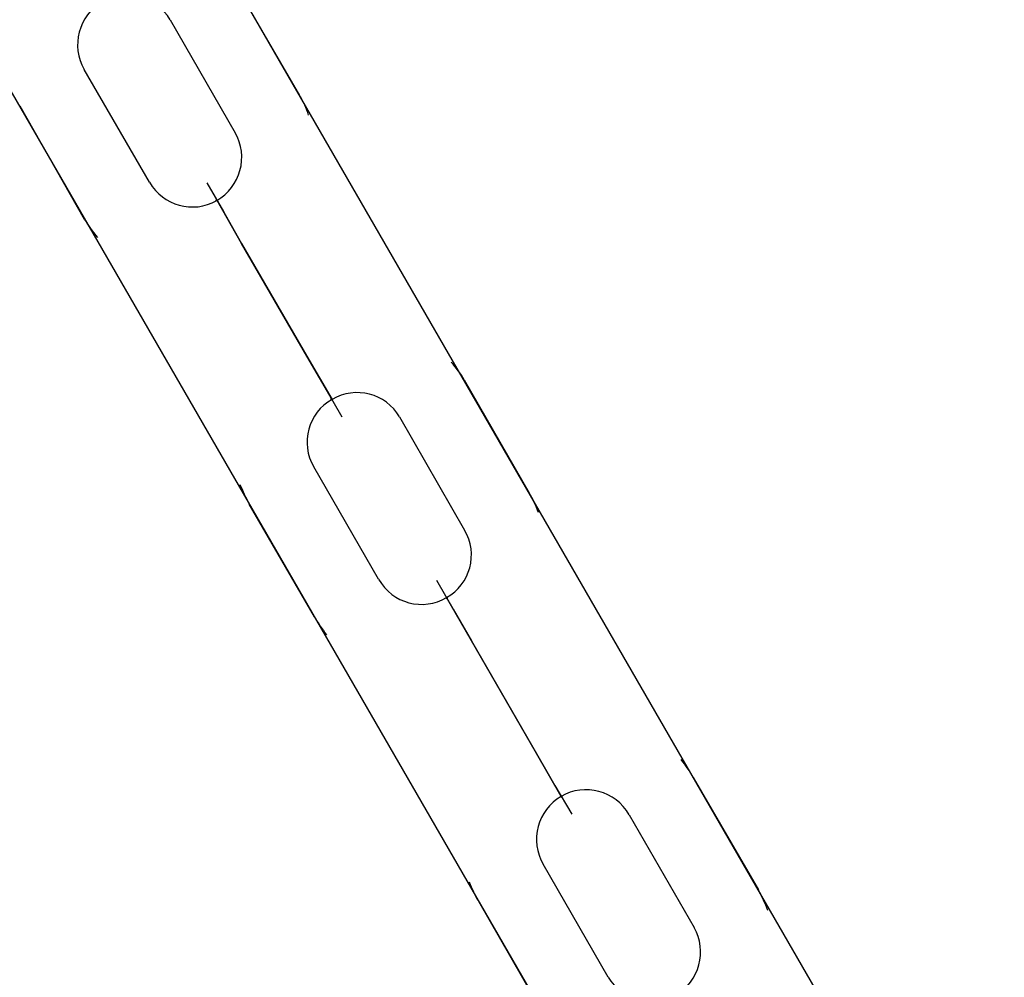
# Model space of a CAD drawing. Units: inches. Extents: x 226 to 368, y 115 to 304.
# Drawn here: x 310 to 311, y 162 to 163 of the extents above; entities that cross this region are included whole.
import ezdxf

# ---------------------------------------------------------------- set-up
doc = ezdxf.new("R2010")
doc.units = ezdxf.units.IN
doc.header["$MEASUREMENT"] = 0
doc.layers.add('Ebene 1', color=7, linetype='Continuous')

# ---------------------------------------------------------------- blocks, each defined once
blk = doc.blocks.new('block 2')
at = {"layer": 'Ebene 1', "color": 179, "lineweight": 25, "true_color": 0x1a171b}
for points in [[(310.63392, 162.0225), (309.44502, 164.08129)], [(309.27208, 163.98138), (310.46098, 161.92224)], [(310.01312, 163.09737), (310.06583, 163.00642)], [(309.89254, 162.90651), (309.84052, 162.9978)], [(309.99107, 162.93614), (310.00451, 162.91305), (310.01898, 162.88722)], [(310.07169, 162.79626), (310.01898, 162.88722)], [(310.07169, 162.79626), (310.0865, 162.77077), (310.09993, 162.74734)], [(310.19846, 162.77732), (310.25083, 162.68602)], [(310.07789, 162.58611), (310.02518, 162.67706)], [(310.17607, 162.61574), (310.18951, 162.59231), (310.20432, 162.56682)], [(310.25669, 162.47587), (310.20432, 162.56682)], [(310.25669, 162.47587), (310.2715, 162.45003), (310.28528, 162.42695)], [(310.38312, 162.45658), (310.43583, 162.36597)], [(310.26254, 162.26572), (310.21018, 162.35667)]]:
    blk.add_lwpolyline(points, dxfattribs=at)
at = {"layer": 'Ebene 1', "color": 9, "lineweight": 25, "true_color": 0xa9d2ac}
for points in [[(309.96144, 163.06739), (310.01381, 162.97644)], [(309.94491, 162.93648), (309.8922, 163.02743)], [(310.01898, 162.88722), (310.07169, 162.79626)], [(310.01898, 162.88722), (310.07169, 162.79626)], [(310.07169, 162.79626), (310.01898, 162.88722)], [(310.14644, 162.74734), (310.19881, 162.65605)], [(310.12956, 162.61643), (310.0772, 162.70704)], [(310.18434, 162.60162), (310.184, 162.60162), (310.18468, 162.60093), (310.18434, 162.60162), (310.18434, 162.60162)], [(310.20432, 162.56682), (310.25669, 162.47587)], [(310.20432, 162.56682), (310.25669, 162.47587)], [(310.25669, 162.47587), (310.20432, 162.56682)], [(310.27667, 162.44142), (310.27632, 162.44176), (310.27701, 162.44108), (310.27667, 162.44142), (310.27667, 162.44142)], [(310.33145, 162.42661), (310.38381, 162.33566)], [(310.31456, 162.29569), (310.2622, 162.38664)]]:
    blk.add_lwpolyline(points, dxfattribs=at)
for points, knots in [([(309.96144, 163.06739), (309.95042, 163.08669), (309.92561, 163.09323), (309.90666, 163.08186), (309.88772, 163.07084), (309.88117, 163.04638), (309.8922, 163.02743)], [0, 0, 0, 0, 1, 1, 1, 2, 2, 2, 2]), ([(309.94491, 162.93648), (309.95559, 162.91753), (309.98005, 162.91099), (309.99899, 162.92167), (310.01829, 162.93269), (310.02483, 162.9575), (310.01381, 162.97644)], [0, 0, 0, 0, 1, 1, 1, 2, 2, 2, 2]), ([(309.99968, 162.92236), (309.99934, 162.92236), (309.99899, 162.92236), (309.99899, 162.92236), (309.99865, 162.92236), (309.99865, 162.92167), (309.99865, 162.92167), (309.99899, 162.92167), (309.99934, 162.92167), (309.99934, 162.92167), (309.99968, 162.92167), (309.99968, 162.92167), (309.99968, 162.92236), (309.99968, 162.92236), (309.99968, 162.92236), (309.99968, 162.92236)], [0, 0, 0, 0, 1, 1, 1, 2, 2, 2, 3, 3, 3, 4, 4, 4, 5, 5, 5, 5]), ([(309.99934, 162.92167), (309.99934, 162.92167), (309.99899, 162.92236), (309.99899, 162.92236), (309.99899, 162.92236), (309.99934, 162.92167), (309.99934, 162.92167), (309.99934, 162.92167), (309.99934, 162.92167), (309.99934, 162.92167), (309.99934, 162.92167), (309.99934, 162.92167), (309.99934, 162.92167)], [0, 0, 0, 0, 1, 1, 1, 2, 2, 2, 3, 3, 3, 4, 4, 4, 4]), ([(310.01898, 162.88722), (310.01898, 162.88722), (309.99934, 162.92167), (309.99934, 162.92167), (309.99934, 162.92167), (310.01898, 162.88722), (310.01898, 162.88722), (310.01898, 162.88722), (310.01898, 162.88722), (310.01898, 162.88722)], [0, 0, 0, 0, 1, 1, 1, 2, 2, 2, 3, 3, 3, 3]), ([(310.07169, 162.79626), (310.07169, 162.79626), (310.09201, 162.76147), (310.09201, 162.76147), (310.09201, 162.76147), (310.07169, 162.79626), (310.07169, 162.79626), (310.07169, 162.79626), (310.07169, 162.79626), (310.07169, 162.79626)], [0, 0, 0, 0, 1, 1, 1, 2, 2, 2, 3, 3, 3, 3]), ([(310.14644, 162.74734), (310.13542, 162.76629), (310.11096, 162.77249), (310.09201, 162.76147), (310.07272, 162.75079), (310.06617, 162.72598), (310.0772, 162.70704)], [0, 0, 0, 0, 1, 1, 1, 2, 2, 2, 2]), ([(310.09201, 162.76147), (310.09201, 162.76147), (310.09132, 162.76216), (310.09132, 162.76216), (310.09132, 162.76216), (310.09201, 162.76147), (310.09201, 162.76147), (310.09201, 162.76147), (310.09201, 162.76147), (310.09201, 162.76147), (310.09201, 162.76147), (310.09201, 162.76147), (310.09201, 162.76147)], [0, 0, 0, 0, 1, 1, 1, 2, 2, 2, 3, 3, 3, 4, 4, 4, 4]), ([(310.09201, 162.76216), (310.09201, 162.76216), (310.09201, 162.76216), (310.09132, 162.76216), (310.09132, 162.76216), (310.09132, 162.76147), (310.09132, 162.76147), (310.09132, 162.76147), (310.09201, 162.76147), (310.09201, 162.76147), (310.09201, 162.76147), (310.09201, 162.76147), (310.09201, 162.76216), (310.09201, 162.76216), (310.09201, 162.76216), (310.09201, 162.76216)], [0, 0, 0, 0, 1, 1, 1, 2, 2, 2, 3, 3, 3, 4, 4, 4, 5, 5, 5, 5]), ([(310.12956, 162.61643), (310.14059, 162.59679), (310.16539, 162.59059), (310.18434, 162.60162), (310.20329, 162.6123), (310.21018, 162.6371), (310.19881, 162.65605)], [0, 0, 0, 0, 1, 1, 1, 2, 2, 2, 2]), ([(310.18468, 162.60162), (310.18468, 162.60162), (310.18434, 162.60231), (310.184, 162.60162), (310.184, 162.60162), (310.18365, 162.60162), (310.184, 162.60093), (310.184, 162.60093), (310.18434, 162.60093), (310.18468, 162.60093), (310.18468, 162.60093), (310.18503, 162.60162), (310.18468, 162.60162), (310.18468, 162.60162), (310.18468, 162.60162), (310.18468, 162.60162)], [0, 0, 0, 0, 1, 1, 1, 2, 2, 2, 3, 3, 3, 4, 4, 4, 5, 5, 5, 5]), ([(310.20432, 162.56682), (310.20432, 162.56682), (310.18434, 162.60162), (310.18434, 162.60162), (310.18434, 162.60162), (310.20432, 162.56682), (310.20432, 162.56682), (310.20432, 162.56682), (310.20432, 162.56682), (310.20432, 162.56682)], [0, 0, 0, 0, 1, 1, 1, 2, 2, 2, 3, 3, 3, 3]), ([(310.25669, 162.47587), (310.25669, 162.47587), (310.27667, 162.44142), (310.27667, 162.44142), (310.27667, 162.44142), (310.25669, 162.47587), (310.25669, 162.47587), (310.25669, 162.47587), (310.25669, 162.47587), (310.25669, 162.47587)], [0, 0, 0, 0, 1, 1, 1, 2, 2, 2, 3, 3, 3, 3]), ([(310.33145, 162.42661), (310.32042, 162.4459), (310.29562, 162.45244), (310.27667, 162.44142), (310.25772, 162.4304), (310.25117, 162.40559), (310.2622, 162.38664)], [0, 0, 0, 0, 1, 1, 1, 2, 2, 2, 2]), ([(310.27701, 162.44176), (310.27701, 162.44176), (310.27667, 162.44176), (310.27632, 162.44176), (310.27632, 162.44176), (310.27632, 162.44142), (310.27632, 162.44108), (310.27632, 162.44073), (310.27667, 162.44073), (310.27701, 162.44108), (310.27736, 162.44108), (310.27736, 162.44142), (310.27701, 162.44176), (310.27701, 162.44176), (310.27701, 162.44176), (310.27701, 162.44176)], [0, 0, 0, 0, 1, 1, 1, 2, 2, 2, 3, 3, 3, 4, 4, 4, 5, 5, 5, 5]), ([(310.31456, 162.29569), (310.32559, 162.27674), (310.35005, 162.26985), (310.369, 162.28122), (310.38829, 162.29225), (310.39483, 162.31671), (310.38381, 162.33566)], [0, 0, 0, 0, 1, 1, 1, 2, 2, 2, 2])]:
    blk.add_open_spline(points, degree=3, knots=knots, dxfattribs=at)
at = {"layer": 'Ebene 1', "color": 179, "lineweight": 25, "true_color": 0x1a171b}
for points in [[(310.07306, 162.99057), (310.07134, 162.99608), (310.06893, 163.00159), (310.06583, 163.00642)], [(309.89254, 162.90651), (309.89564, 162.90134), (309.89874, 162.89686), (309.90288, 162.89204)], [(310.19846, 162.77732), (310.19571, 162.78214), (310.19192, 162.78696), (310.18813, 162.79144)], [(310.0176, 162.69291), (310.02001, 162.68774), (310.02242, 162.68223), (310.02518, 162.67706)], [(310.25841, 162.67017), (310.25634, 162.67569), (310.25393, 162.6812), (310.25083, 162.68602)], [(310.07789, 162.58611), (310.08064, 162.58095), (310.08409, 162.57612), (310.08753, 162.57164)], [(310.38312, 162.45658), (310.38037, 162.46175), (310.37692, 162.46657), (310.37348, 162.47105)], [(310.2026, 162.37252), (310.20467, 162.36701), (310.20708, 162.36149), (310.21018, 162.35667)], [(310.44341, 162.34944), (310.441, 162.35529), (310.43859, 162.36046), (310.43583, 162.36597)]]:
    blk.add_open_spline(points, degree=3, dxfattribs=at)

msp = doc.modelspace()

# ---------------------------------------------------------------- block references
at = {"layer": 'Ebene 1'}
msp.add_blockref('block 2', (0, 0), dxfattribs=at)

doc.saveas('drawing.dxf')
